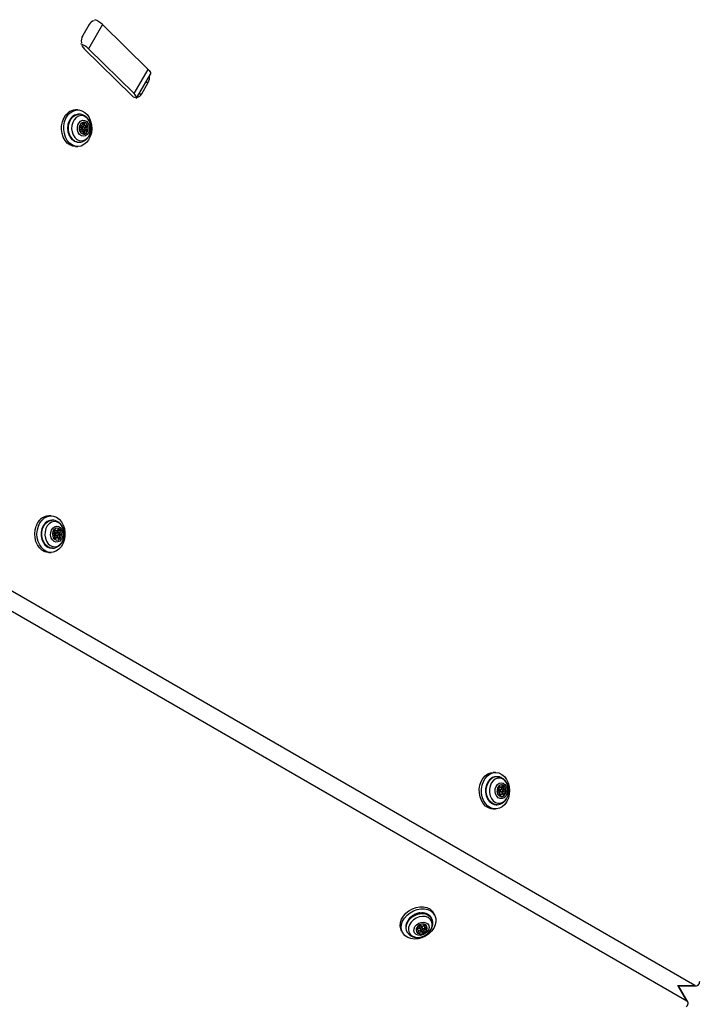
# Model space of a CAD drawing. Units: millimetres. Extents: x -875 to 22085, y 10868 to 25031.
# Drawn here: x 6294 to 6585, y 18054 to 18477 of the extents above; entities that cross this region are included whole.
import ezdxf

# ---------------------------------------------------------------- set-up
doc = ezdxf.new("R2010")
doc.units = ezdxf.units.MM
doc.header["$LTSCALE"] = 100

msp = doc.modelspace()

# ---------------------------------------------------------------- linework, layer by layer
at = {"color": 7, "linetype": 'Continuous', "lineweight": 25}
for p, q in [((6323.91, 18474.65), (6321.15, 18469.86)), ((6329.69, 18474.62), (6323.69, 18464.23)), ((6349.26, 18455.36), (6329.69, 18474.62)), ((6321.75, 18464.26), (6342.18, 18444.15)), ((6343.27, 18444.97), (6323.69, 18464.23)), ((6343.27, 18444.97), (6349.26, 18455.36)), ((6344.16, 18442.97), (6350.16, 18453.36)), ((6346.47, 18444.94), (6349.24, 18449.73)), ((6319.03, 18437.98), (6318.06, 18437.98)), ((6319.63, 18436.13), (6319.35, 18436.13)), ((6319.98, 18431.28), (6320.65, 18431.28)), ((6321.57, 18430.68), (6320.89, 18430.68)), ((6321.69, 18431.37), (6322.37, 18431.37)), ((6322.33, 18430.87), (6323, 18430.87)), ((6320.77, 18428.89), (6320.09, 18428.89)), ((6320.89, 18429.58), (6321.57, 18429.58)), ((6322.49, 18428.98), (6321.81, 18428.98)), ((6322.37, 18429.54), (6323.05, 18429.54)), ((6318.06, 18422.28), (6319.03, 18422.28)), ((6319.35, 18424.13), (6319.63, 18424.13)), ((6583.7, 18062.31), (6194.94, 18286.76)), ((6190.88, 18280.55), (6580.26, 18055.74)), ((6307.55, 18263.79), (6306.59, 18263.79)), ((6308.16, 18261.94), (6307.87, 18261.94)), ((6309.29, 18257.43), (6309.96, 18257.43)), ((6310.33, 18257.56), (6310.36, 18257.63)), ((6310.33, 18257.56), (6311.01, 18257.56)), ((6308.66, 18255.43), (6308.5, 18255.43)), ((6310.09, 18256.49), (6309.41, 18256.49)), ((6309.41, 18255.39), (6310.09, 18255.39)), ((6310.21, 18254.45), (6309.54, 18254.45)), ((6310.5, 18254.51), (6311.18, 18254.51)), ((6310.84, 18256.45), (6311.51, 18256.45)), ((6310.95, 18255.71), (6311.62, 18255.71)), ((6307.87, 18249.94), (6308.15, 18249.94)), ((6306.58, 18248.09), (6307.55, 18248.09)), ((6498.23, 18153.7), (6497.27, 18153.7)), ((6498.84, 18151.85), (6498.55, 18151.85)), ((6499.84, 18147.32), (6500.52, 18147.32)), ((6499.42, 18145.2), (6499.16, 18145.2)), ((6500.77, 18146.4), (6500.09, 18146.4)), ((6500.09, 18145.3), (6500.77, 18145.3)), ((6501.02, 18144.37), (6500.35, 18144.37)), ((6501.26, 18144.53), (6501.94, 18144.53)), ((6501.44, 18146.49), (6502.12, 18146.49)), ((6501.64, 18145.77), (6502.31, 18145.77)), ((6498.55, 18139.85), (6498.83, 18139.85)), ((6497.26, 18138), (6498.23, 18138)), ((6472.04, 18092.63), (6471.55, 18093.47)), ((6466.14, 18088.13), (6466.22, 18088)), ((6467.52, 18087.75), (6467.85, 18087.16)), ((6470.74, 18091.18), (6470.59, 18091.43)), ((6470.74, 18091.18), (6470.79, 18091.09)), ((6457.96, 18085.62), (6458.44, 18084.78)), ((6460.2, 18085.43), (6460.34, 18085.18)), ((6464.26, 18086.68), (6464.6, 18086.1)), ((6465.16, 18085.85), (6464.82, 18086.44)), ((6465.69, 18086.82), (6466.03, 18086.23)), ((6466.8, 18085.02), (6466.46, 18085.6)), ((6466.98, 18086.78), (6466.65, 18087.37)), ((6467.15, 18085.89), (6467.49, 18085.31)), ((6467.96, 18086.88), (6468.3, 18086.3)), ((6576.72, 18062.14), (6584.32, 18062.14)), ((6580.72, 18055.29), (6576.76, 18062.14))]:
    msp.add_line(p, q, dxfattribs=at)
at = {"color": 8, "linetype": 'Continuous', "lineweight": 25}
for p, q in [((6349.24, 18449.73), (6348.06, 18449.73)), ((6345.3, 18444.94), (6346.47, 18444.94)), ((6320.07, 18431.38), (6320.36, 18431.38)), ((6321.22, 18432.12), (6321.79, 18432.12)), ((6320.11, 18428.75), (6320.44, 18428.75)), ((6321.34, 18428.16), (6321.92, 18428.16)), ((6308.98, 18257.79), (6309.47, 18257.79)), ((6308.53, 18255.42), (6308.59, 18255.42)), ((6309.15, 18253.99), (6309.68, 18253.99)), ((6499.58, 18147.63), (6500.05, 18147.63)), ((6500.93, 18147.55), (6501.59, 18147.55)), ((6499.2, 18145.19), (6499.31, 18145.19)), ((6499.93, 18143.87), (6500.48, 18143.87)), ((6466.16, 18088.11), (6466.19, 18088.05)), ((6467.72, 18088.3), (6467.98, 18087.84)), ((6576.29, 18062.31), (6583.7, 18062.31)), ((6580.26, 18055.74), (6576.53, 18062.19))]:
    msp.add_line(p, q, dxfattribs=at)
at = {"color": 7, "linetype": 'Continuous', "lineweight": 25, "flags": 128}
for points in [[(6349.26, 18455.36), (6349.69, 18454.89), (6350, 18454.43), (6350.19, 18454.02), (6350.24, 18453.65), (6350.16, 18453.36)], [(6344.1, 18442.89), (6344.16, 18442.97), (6344.25, 18443.27), (6344.2, 18443.64), (6344.01, 18444.05), (6343.7, 18444.5), (6343.27, 18444.97)], [(6318.06, 18422.28), (6316.9, 18422.42), (6315.66, 18422.93), (6314.53, 18423.77), (6313.57, 18424.91), (6312.82, 18426.29), (6312.31, 18427.86), (6312.07, 18429.53), (6312.11, 18431.22), (6312.43, 18432.87), (6313.01, 18434.38), (6313.83, 18435.7), (6314.85, 18436.76)], [(6315.81, 18436.76), (6316.98, 18437.51), (6318.24, 18437.91), (6319.54, 18437.95), (6320.82, 18437.62), (6322.01, 18436.94), (6323.06, 18435.95), (6323.93, 18434.68), (6324.56, 18433.2), (6324.94, 18431.57), (6325.04, 18429.88), (6324.86, 18428.2), (6324.4, 18426.61), (6323.7, 18425.18), (6322.77, 18423.99), (6321.68, 18423.08), (6320.45, 18422.5), (6319.16, 18422.28), (6317.87, 18422.42), (6316.63, 18422.93), (6315.5, 18423.77), (6314.53, 18424.91), (6313.78, 18426.29), (6313.27, 18427.86), (6313.03, 18429.53), (6313.07, 18431.22), (6313.39, 18432.87), (6313.98, 18434.38), (6314.8, 18435.7), (6315.81, 18436.76)], [(6319.35, 18436.13), (6318.78, 18436.08), (6317.66, 18435.71), (6316.65, 18434.99), (6315.81, 18433.96), (6315.19, 18432.69), (6314.84, 18431.26), (6314.76, 18429.76), (6314.98, 18428.28), (6315.47, 18426.92)], [(6317.04, 18427.23), (6317.73, 18426.15), (6318.62, 18425.33), (6319.63, 18424.84), (6320.71, 18424.72), (6321.78, 18424.96), (6322.76, 18425.55), (6323.59, 18426.46), (6324.22, 18427.61), (6324.59, 18428.94), (6324.69, 18430.35), (6324.5, 18431.74), (6324.05, 18433.02), (6323.36, 18434.11), (6322.47, 18434.92), (6321.45, 18435.41), (6320.38, 18435.54), (6319.31, 18435.3), (6318.33, 18434.7), (6317.49, 18433.8), (6316.87, 18432.64), (6316.5, 18431.31), (6316.4, 18429.91), (6316.58, 18428.51), (6317.04, 18427.23)], [(6319.24, 18428.29), (6318.91, 18429.33), (6318.85, 18430.46), (6319.07, 18431.55), (6319.56, 18432.49), (6320.25, 18433.17), (6321.07, 18433.52), (6321.93, 18433.5), (6322.75, 18433.12), (6323.42, 18432.41), (6323.89, 18431.46), (6324.09, 18430.36), (6324, 18429.24), (6323.64, 18428.21), (6323.05, 18427.39), (6322.28, 18426.87), (6321.43, 18426.7), (6320.57, 18426.9), (6319.82, 18427.45), (6319.24, 18428.29)], [(6323.24, 18431.48), (6322.72, 18432.2), (6322.03, 18432.6), (6321.27, 18432.63), (6320.56, 18432.27), (6320.01, 18431.59), (6319.7, 18430.68), (6319.69, 18429.69), (6319.96, 18428.77), (6320.48, 18428.05), (6321.17, 18427.65), (6321.93, 18427.63), (6322.64, 18427.98), (6323.19, 18428.67), (6323.49, 18429.57), (6323.51, 18430.56), (6323.24, 18431.48)], [(6320.09, 18430.72), (6320, 18430.81), (6319.94, 18430.94), (6319.92, 18431.09), (6319.96, 18431.23), (6320.03, 18431.35), (6320.13, 18431.42), (6320.25, 18431.43), (6320.36, 18431.38)], [(6320.36, 18431.38), (6320.5, 18431.3), (6320.66, 18431.28), (6320.81, 18431.31), (6320.95, 18431.39), (6321.07, 18431.52), (6321.16, 18431.69), (6321.21, 18431.89), (6321.22, 18432.09)], [(6320.89, 18430.68), (6320.82, 18430.67), (6320.67, 18430.59), (6320.55, 18430.44), (6320.48, 18430.25), (6320.48, 18430.03), (6320.54, 18429.83), (6320.65, 18429.68), (6320.8, 18429.59), (6320.89, 18429.58)], [(6321.92, 18430.42), (6321.98, 18430.22), (6321.98, 18430.01), (6321.91, 18429.81), (6321.79, 18429.66), (6321.64, 18429.59), (6321.47, 18429.59), (6321.32, 18429.68), (6321.21, 18429.83), (6321.15, 18430.03), (6321.16, 18430.25), (6321.22, 18430.44), (6321.34, 18430.59), (6321.5, 18430.67), (6321.66, 18430.66), (6321.81, 18430.58), (6321.92, 18430.42)], [(6321.22, 18432.09), (6321.23, 18432.24), (6321.29, 18432.37), (6321.38, 18432.46), (6321.49, 18432.5), (6321.61, 18432.48), (6321.7, 18432.4), (6321.77, 18432.27), (6321.79, 18432.12)], [(6321.57, 18427.59), (6321.9, 18427.63), (6322.61, 18427.98), (6323.16, 18428.67), (6323.46, 18429.57), (6323.48, 18430.56), (6323.21, 18431.48)], [(6321.79, 18432.12), (6321.81, 18431.92), (6321.87, 18431.73), (6321.97, 18431.57), (6322.1, 18431.45), (6322.25, 18431.38), (6322.4, 18431.37), (6322.56, 18431.41), (6322.7, 18431.5)], [(6322.7, 18431.5), (6322.8, 18431.56), (6322.92, 18431.56), (6323.02, 18431.51), (6323.1, 18431.4), (6323.15, 18431.26), (6323.14, 18431.11), (6323.09, 18430.97), (6323, 18430.87)], [(6320.44, 18428.75), (6320.33, 18428.69), (6320.22, 18428.69), (6320.11, 18428.75), (6320.03, 18428.86), (6319.99, 18429), (6319.99, 18429.15), (6320.04, 18429.28), (6320.13, 18429.38)], [(6320.02, 18428.88), (6320.06, 18428.89), (6320.09, 18428.89)], [(6321.34, 18428.13), (6321.32, 18428.33), (6321.26, 18428.52), (6321.16, 18428.68), (6321.03, 18428.8), (6320.89, 18428.87), (6320.73, 18428.89), (6320.58, 18428.84), (6320.44, 18428.75)], [(6321.92, 18428.16), (6321.9, 18428.01), (6321.85, 18427.88), (6321.75, 18427.79), (6321.64, 18427.75), (6321.53, 18427.78), (6321.43, 18427.86), (6321.36, 18427.98), (6321.34, 18428.13)], [(6322.78, 18428.88), (6322.63, 18428.95), (6322.48, 18428.98), (6322.32, 18428.95), (6322.18, 18428.86), (6322.06, 18428.73), (6321.97, 18428.56), (6321.92, 18428.37), (6321.92, 18428.16)], [(6323.05, 18429.54), (6323.14, 18429.45), (6323.2, 18429.32), (6323.21, 18429.17), (6323.18, 18429.02), (6323.11, 18428.91), (6323, 18428.84), (6322.89, 18428.83), (6322.78, 18428.88)], [(6302.14, 18259.36), (6302.83, 18260.8), (6303.74, 18262.01), (6304.83, 18262.94), (6306.05, 18263.54), (6307.33, 18263.78), (6308.63, 18263.66), (6309.88, 18263.18), (6311.01, 18262.35), (6311.99, 18261.23), (6312.76, 18259.86), (6313.28, 18258.31), (6313.54, 18256.64), (6313.51, 18254.95), (6313.21, 18253.3), (6312.64, 18251.77), (6311.84, 18250.44), (6310.83, 18249.36), (6309.67, 18248.59), (6308.41, 18248.17), (6307.11, 18248.11), (6305.83, 18248.41), (6304.64, 18249.07), (6303.57, 18250.05), (6302.7, 18251.3), (6302.05, 18252.77), (6301.65, 18254.39), (6301.54, 18256.08), (6301.7, 18257.76), (6302.14, 18259.36)], [(6307.87, 18261.94), (6307.06, 18261.84), (6305.96, 18261.4), (6304.98, 18260.61), (6304.18, 18259.52), (6303.62, 18258.21), (6303.32, 18256.76), (6303.3, 18255.26), (6303.58, 18253.79), (6304.12, 18252.47), (6304.9, 18251.36), (6305.86, 18250.54)], [(6307.25, 18251.07), (6308.28, 18250.62), (6309.36, 18250.54), (6310.42, 18250.82), (6311.39, 18251.46), (6312.2, 18252.39), (6312.8, 18253.57), (6313.14, 18254.92), (6313.2, 18256.33), (6312.98, 18257.71), (6312.5, 18258.98), (6311.78, 18260.03), (6310.87, 18260.81), (6309.85, 18261.25), (6308.77, 18261.34), (6307.71, 18261.05), (6306.74, 18260.42), (6305.93, 18259.48), (6305.33, 18258.3), (6304.99, 18256.96), (6304.93, 18255.55), (6305.15, 18254.16), (6305.63, 18252.9), (6306.35, 18251.84), (6307.25, 18251.07)], [(6306.58, 18248.09), (6306.15, 18248.11), (6304.87, 18248.41), (6303.67, 18249.07), (6302.61, 18250.05), (6301.73, 18251.3), (6301.08, 18252.77), (6300.69, 18254.39), (6300.57, 18256.08), (6300.74, 18257.76), (6301.17, 18259.36)], [(6308.84, 18252.85), (6308.13, 18253.5), (6307.63, 18254.42), (6307.38, 18255.5), (6307.41, 18256.63), (6307.72, 18257.68), (6308.28, 18258.55), (6309.02, 18259.13), (6309.87, 18259.37), (6310.73, 18259.23), (6311.5, 18258.74), (6312.12, 18257.94), (6312.5, 18256.93), (6312.61, 18255.81), (6312.44, 18254.7), (6311.99, 18253.73), (6311.34, 18253), (6310.53, 18252.58), (6309.67, 18252.53), (6308.84, 18252.85)], [(6310.97, 18258.22), (6310.23, 18258.47), (6309.48, 18258.33), (6308.83, 18257.83), (6308.37, 18257.04), (6308.18, 18256.09), (6308.29, 18255.11), (6308.67, 18254.25), (6309.27, 18253.66), (6310.01, 18253.41), (6310.76, 18253.54), (6311.41, 18254.04), (6311.87, 18254.83), (6312.06, 18255.79), (6311.95, 18256.77), (6311.57, 18257.62), (6310.97, 18258.22)], [(6308.55, 18256.17), (6308.71, 18256.2), (6308.85, 18256.29), (6308.97, 18256.42), (6309.06, 18256.59), (6309.1, 18256.79), (6309.11, 18256.99), (6309.07, 18257.19), (6309, 18257.37)], [(6309, 18257.37), (6308.95, 18257.5), (6308.95, 18257.65), (6308.99, 18257.8), (6309.07, 18257.9), (6309.17, 18257.96), (6309.29, 18257.96), (6309.39, 18257.9), (6309.47, 18257.79)], [(6310.94, 18258.22), (6310.2, 18258.47), (6310.09, 18258.47)], [(6310.09, 18253.4), (6310.72, 18253.54), (6311.38, 18254.04), (6311.84, 18254.83), (6312.03, 18255.79), (6311.92, 18256.77), (6311.54, 18257.62), (6310.94, 18258.22)], [(6310.84, 18256.45), (6310.75, 18256.46), (6310.6, 18256.52), (6310.47, 18256.63), (6310.36, 18256.78), (6310.29, 18256.96), (6310.26, 18257.16), (6310.28, 18257.37), (6310.33, 18257.56)], [(6310.49, 18257.88), (6310.56, 18258.01), (6310.66, 18258.09), (6310.77, 18258.11), (6310.88, 18258.07), (6310.97, 18257.98), (6311.03, 18257.85), (6311.04, 18257.7), (6311.01, 18257.56)], [(6311.01, 18257.56), (6310.95, 18257.37), (6310.94, 18257.16), (6310.97, 18256.96), (6311.04, 18256.78), (6311.14, 18256.63), (6311.27, 18256.52), (6311.43, 18256.46), (6311.58, 18256.45)], [(6308.59, 18255.42), (6308.48, 18255.43), (6308.38, 18255.5), (6308.3, 18255.62), (6308.27, 18255.77), (6308.29, 18255.92), (6308.35, 18256.05), (6308.44, 18256.13), (6308.55, 18256.17)], [(6309.17, 18254.32), (6309.22, 18254.51), (6309.24, 18254.71), (6309.21, 18254.91), (6309.14, 18255.1), (6309.03, 18255.25), (6308.9, 18255.36), (6308.75, 18255.42), (6308.59, 18255.42)], [(6309.41, 18256.49), (6309.28, 18256.46), (6309.13, 18256.35), (6309.03, 18256.18), (6308.99, 18255.97), (6309.01, 18255.76), (6309.1, 18255.57), (6309.23, 18255.44), (6309.39, 18255.39), (6309.41, 18255.39)], [(6309.68, 18253.99), (6309.62, 18253.87), (6309.52, 18253.79), (6309.41, 18253.76), (6309.29, 18253.8), (6309.2, 18253.89), (6309.15, 18254.02), (6309.13, 18254.17), (6309.17, 18254.32)], [(6310.27, 18256.43), (6310.4, 18256.3), (6310.49, 18256.12), (6310.51, 18255.91), (6310.47, 18255.7), (6310.37, 18255.53), (6310.23, 18255.42), (6310.06, 18255.39), (6309.9, 18255.44), (6309.77, 18255.57), (6309.69, 18255.76), (6309.67, 18255.97), (6309.71, 18256.18), (6309.81, 18256.35), (6309.95, 18256.46), (6310.11, 18256.49), (6310.27, 18256.43)], [(6310.7, 18254.09), (6310.6, 18254.24), (6310.47, 18254.36), (6310.33, 18254.43), (6310.17, 18254.44), (6310.02, 18254.4), (6309.88, 18254.31), (6309.76, 18254.17), (6309.68, 18253.99)], [(6310.5, 18254.51), (6310.43, 18254.69), (6310.39, 18254.88), (6310.4, 18255.09), (6310.45, 18255.28), (6310.53, 18255.45), (6310.65, 18255.59), (6310.79, 18255.67), (6310.95, 18255.71)], [(6310.56, 18254.29), (6310.55, 18254.37), (6310.5, 18254.51)], [(6311.18, 18254.51), (6311.23, 18254.37), (6311.23, 18254.22), (6311.19, 18254.08), (6311.11, 18253.97), (6311, 18253.91), (6310.89, 18253.92), (6310.78, 18253.98), (6310.7, 18254.09)], [(6310.95, 18255.71), (6311.06, 18255.74), (6311.15, 18255.83), (6311.21, 18255.96), (6311.23, 18256.11), (6311.2, 18256.25), (6311.12, 18256.37), (6311.02, 18256.44), (6311, 18256.45)], [(6311.62, 18255.71), (6311.47, 18255.67), (6311.33, 18255.59), (6311.21, 18255.45), (6311.12, 18255.28), (6311.07, 18255.09), (6311.07, 18254.88), (6311.1, 18254.69), (6311.18, 18254.51)], [(6311.58, 18256.45), (6311.7, 18256.44), (6311.8, 18256.37), (6311.87, 18256.25), (6311.9, 18256.11), (6311.89, 18255.96), (6311.83, 18255.83), (6311.74, 18255.74), (6311.62, 18255.71)], [(6305.86, 18250.54), (6306.96, 18250.06), (6307.87, 18249.94)], [(6497.26, 18138), (6496.41, 18138.08), (6495.15, 18138.5), (6493.99, 18139.26), (6492.98, 18140.33), (6492.18, 18141.66), (6491.61, 18143.19), (6491.3, 18144.84), (6491.27, 18146.54), (6491.53, 18148.2), (6492.05, 18149.76), (6492.82, 18151.13), (6493.79, 18152.25), (6494.93, 18153.08), (6496.17, 18153.57), (6497.27, 18153.7)], [(6502.94, 18150.73), (6503.63, 18149.29), (6504.07, 18147.69), (6504.24, 18146.01), (6504.13, 18144.32), (6503.74, 18142.7), (6503.09, 18141.23), (6502.22, 18139.97), (6501.15, 18138.99), (6499.96, 18138.33), (6498.68, 18138.02), (6497.38, 18138.08), (6496.12, 18138.5), (6494.96, 18139.26), (6493.95, 18140.33), (6493.14, 18141.66), (6492.57, 18143.19), (6492.27, 18144.84), (6492.24, 18146.54), (6492.49, 18148.2), (6493.01, 18149.76), (6493.78, 18151.13), (6494.75, 18152.25), (6495.89, 18153.08), (6497.14, 18153.57), (6498.43, 18153.69), (6499.72, 18153.45), (6500.94, 18152.86), (6502.03, 18151.93), (6502.94, 18150.73)], [(6497.17, 18150.09), (6496.41, 18149.08), (6495.89, 18147.84), (6495.62, 18146.47), (6495.64, 18145.06), (6495.94, 18143.7), (6496.49, 18142.48), (6497.27, 18141.5), (6498.22, 18140.81), (6499.27, 18140.47), (6500.35, 18140.49), (6501.39, 18140.88), (6502.32, 18141.61), (6503.07, 18142.62), (6503.6, 18143.86), (6503.86, 18145.23), (6503.85, 18146.64), (6503.55, 18148), (6502.99, 18149.21), (6502.22, 18150.2), (6501.27, 18150.88), (6500.22, 18151.23), (6499.14, 18151.2), (6498.1, 18150.82), (6497.17, 18150.09)], [(6495.7, 18150.55), (6494.89, 18149.47), (6494.31, 18148.17), (6494, 18146.72), (6493.98, 18145.22), (6494.24, 18143.76), (6494.78, 18142.42), (6495.55, 18141.31), (6496.51, 18140.47), (6497.6, 18139.98), (6498.55, 18139.85)], [(6499.03, 18148.54), (6499.79, 18149.08), (6500.64, 18149.28), (6501.5, 18149.1), (6502.26, 18148.57), (6502.85, 18147.75), (6503.21, 18146.72), (6503.29, 18145.6), (6503.08, 18144.5), (6502.61, 18143.55), (6501.94, 18142.84), (6501.12, 18142.47), (6500.25, 18142.46), (6499.43, 18142.82), (6498.75, 18143.5), (6498.27, 18144.44), (6498.05, 18145.53), (6498.11, 18146.66), (6498.45, 18147.7), (6499.03, 18148.54)], [(6502.01, 18143.86), (6502.5, 18144.62), (6502.73, 18145.56), (6502.67, 18146.54), (6502.32, 18147.42), (6501.74, 18148.06), (6501.02, 18148.37), (6500.27, 18148.29), (6499.59, 18147.83), (6499.1, 18147.08), (6498.87, 18146.14), (6498.93, 18145.15), (6499.28, 18144.27), (6499.86, 18143.63), (6500.58, 18143.33), (6501.33, 18143.41), (6502.01, 18143.86)], [(6499.6, 18147.17), (6499.54, 18147.3), (6499.53, 18147.45), (6499.56, 18147.59), (6499.64, 18147.71), (6499.74, 18147.78), (6499.86, 18147.79), (6499.97, 18147.74), (6500.05, 18147.63)], [(6500.05, 18147.63), (6500.16, 18147.49), (6500.29, 18147.38), (6500.44, 18147.33), (6500.6, 18147.33), (6500.75, 18147.39), (6500.88, 18147.49), (6500.99, 18147.65), (6501.06, 18147.83)], [(6501.98, 18143.86), (6502.47, 18144.62), (6502.7, 18145.56), (6502.64, 18146.54), (6502.29, 18147.42), (6501.71, 18148.06), (6500.99, 18148.37), (6500.77, 18148.38)], [(6501.44, 18146.49), (6501.4, 18146.5), (6501.24, 18146.54), (6501.11, 18146.64), (6500.99, 18146.78), (6500.91, 18146.95), (6500.87, 18147.15), (6500.87, 18147.36), (6500.91, 18147.52)], [(6501.06, 18147.83), (6501.12, 18147.96), (6501.21, 18148.05), (6501.32, 18148.08), (6501.44, 18148.06), (6501.53, 18147.97), (6501.6, 18147.85), (6501.62, 18147.7), (6501.59, 18147.55)], [(6501.59, 18147.55), (6501.55, 18147.36), (6501.55, 18147.15), (6501.59, 18146.95), (6501.67, 18146.78), (6501.78, 18146.64), (6501.92, 18146.54), (6502.07, 18146.5), (6502.23, 18146.51)], [(6499.31, 18145.19), (6499.19, 18145.19), (6499.09, 18145.25), (6499.01, 18145.36), (6498.97, 18145.5), (6498.97, 18145.65), (6499.03, 18145.79), (6499.11, 18145.88), (6499.22, 18145.93)], [(6499.94, 18144.14), (6499.99, 18144.34), (6499.99, 18144.54), (6499.95, 18144.74), (6499.87, 18144.92), (6499.76, 18145.06), (6499.62, 18145.16), (6499.46, 18145.2), (6499.31, 18145.19)], [(6500.09, 18146.4), (6499.98, 18146.38), (6499.83, 18146.28), (6499.73, 18146.12), (6499.67, 18145.91), (6499.69, 18145.7), (6499.76, 18145.51), (6499.89, 18145.37), (6500.05, 18145.3), (6500.09, 18145.3)], [(6500.48, 18143.87), (6500.42, 18143.74), (6500.33, 18143.65), (6500.21, 18143.61), (6500.1, 18143.64), (6500, 18143.72), (6499.94, 18143.85), (6499.92, 18144), (6499.94, 18144.14)], [(6501.03, 18145.42), (6500.88, 18145.32), (6500.72, 18145.3), (6500.56, 18145.37), (6500.44, 18145.51), (6500.36, 18145.7), (6500.35, 18145.91), (6500.4, 18146.12), (6500.51, 18146.28), (6500.65, 18146.38), (6500.82, 18146.39), (6500.97, 18146.33), (6501.1, 18146.19), (6501.17, 18146), (6501.19, 18145.78), (6501.14, 18145.58), (6501.03, 18145.42)], [(6501.49, 18144.06), (6501.38, 18144.21), (6501.24, 18144.32), (6501.09, 18144.37), (6500.94, 18144.37), (6500.79, 18144.31), (6500.65, 18144.2), (6500.55, 18144.05), (6500.48, 18143.87)], [(6500.77, 18143.31), (6501.3, 18143.41), (6501.98, 18143.86)], [(6501.94, 18144.53), (6501.99, 18144.4), (6502.01, 18144.25), (6501.97, 18144.1), (6501.9, 18143.99), (6501.8, 18143.92), (6501.68, 18143.91), (6501.57, 18143.96), (6501.49, 18144.06)], [(6502.23, 18146.51), (6502.34, 18146.51), (6502.45, 18146.45), (6502.53, 18146.34), (6502.57, 18146.2), (6502.56, 18146.04), (6502.51, 18145.91), (6502.42, 18145.81), (6502.31, 18145.77)], [(6457.96, 18085.62), (6457.55, 18086.56), (6457.32, 18087.87), (6457.45, 18089.27), (6457.92, 18090.67), (6458.71, 18092.03), (6459.78, 18093.27), (6461.08, 18094.33), (6462.56, 18095.17), (6464.14, 18095.75), (6465.74, 18096.03), (6467.3, 18096.02), (6468.74, 18095.7), (6470, 18095.09), (6471.01, 18094.22), (6471.55, 18093.47)], [(6472.21, 18092.3), (6472.6, 18091.05), (6472.65, 18089.68), (6472.35, 18088.28), (6471.72, 18086.89), (6470.78, 18085.58), (6469.59, 18084.43), (6468.19, 18083.47), (6466.65, 18082.76), (6465.05, 18082.32), (6463.46, 18082.19), (6461.95, 18082.36), (6460.59, 18082.82), (6459.45, 18083.56), (6458.59, 18084.55), (6458.03, 18085.72), (6457.81, 18087.04), (6457.93, 18088.43), (6458.4, 18089.84), (6459.19, 18091.19), (6460.26, 18092.43), (6461.56, 18093.5), (6463.04, 18094.34), (6464.62, 18094.91), (6466.22, 18095.2), (6467.79, 18095.18), (6469.23, 18094.86), (6470.48, 18094.25), (6471.49, 18093.39), (6472.21, 18092.3)], [(6464.22, 18091.15), (6463.03, 18090.38), (6462.05, 18089.41), (6461.34, 18088.3), (6460.94, 18087.12), (6460.89, 18085.97), (6461.19, 18084.92), (6461.81, 18084.03), (6462.72, 18083.37), (6463.85, 18082.99), (6465.13, 18082.91), (6466.47, 18083.13), (6467.77, 18083.64), (6468.96, 18084.41), (6469.94, 18085.38), (6470.65, 18086.49), (6471.05, 18087.67), (6471.1, 18088.82), (6470.8, 18089.87), (6470.18, 18090.76), (6469.27, 18091.42), (6468.14, 18091.8), (6466.86, 18091.88), (6465.52, 18091.66), (6464.22, 18091.15)], [(6465.33, 18088.98), (6466.38, 18089.36), (6467.44, 18089.44), (6468.39, 18089.21), (6469.13, 18088.71), (6469.59, 18087.97), (6469.7, 18087.08), (6469.46, 18086.14), (6468.9, 18085.25), (6468.07, 18084.51), (6467.07, 18083.99), (6466, 18083.76), (6464.98, 18083.83), (6464.12, 18084.2), (6463.51, 18084.84), (6463.22, 18085.66), (6463.29, 18086.58), (6463.69, 18087.51), (6464.4, 18088.34), (6465.33, 18088.98)], [(6467.36, 18084.72), (6468.15, 18085.3), (6468.7, 18086.06), (6468.92, 18086.88), (6468.77, 18087.64), (6468.28, 18088.23), (6467.53, 18088.54), (6466.62, 18088.55), (6465.69, 18088.24), (6464.89, 18087.66), (6464.34, 18086.9), (6464.12, 18086.08), (6464.27, 18085.32), (6464.76, 18084.74), (6465.52, 18084.42), (6466.43, 18084.41), (6467.36, 18084.72)], [(6464.72, 18086.72), (6464.91, 18086.75), (6465.1, 18086.81), (6465.27, 18086.92), (6465.42, 18087.06), (6465.52, 18087.23), (6465.57, 18087.4), (6465.57, 18087.56), (6465.52, 18087.71)], [(6465.52, 18087.71), (6465.49, 18087.82), (6465.52, 18087.95), (6465.61, 18088.07), (6465.73, 18088.15), (6465.87, 18088.2), (6466.01, 18088.2), (6466.12, 18088.15), (6466.19, 18088.05)], [(6466.19, 18088.05), (6466.27, 18087.92), (6466.4, 18087.82), (6466.56, 18087.76), (6466.75, 18087.75), (6466.94, 18087.78), (6467.13, 18087.86), (6467.3, 18087.98), (6467.43, 18088.12)], [(6467.34, 18084.75), (6468.14, 18085.33), (6468.69, 18086.09), (6468.91, 18086.91), (6468.76, 18087.67), (6468.7, 18087.78)], [(6467.43, 18088.12), (6467.54, 18088.22), (6467.68, 18088.29), (6467.82, 18088.31), (6467.94, 18088.27), (6468.03, 18088.2), (6468.07, 18088.09), (6468.05, 18087.96), (6467.98, 18087.84)], [(6464.6, 18086.1), (6464.46, 18086.11), (6464.36, 18086.17), (6464.29, 18086.27), (6464.29, 18086.39), (6464.34, 18086.51), (6464.44, 18086.62), (6464.57, 18086.69), (6464.72, 18086.72)], [(6465.58, 18084.9), (6465.47, 18084.79), (6465.34, 18084.73), (6465.2, 18084.71), (6465.07, 18084.74), (6464.98, 18084.82), (6464.94, 18084.93), (6464.96, 18085.06), (6465.04, 18085.17)], [(6465.24, 18085.48), (6465.38, 18085.63), (6465.55, 18085.74), (6465.74, 18085.82), (6465.93, 18085.85), (6466.12, 18085.84), (6466.28, 18085.78), (6466.4, 18085.68), (6466.46, 18085.6)], [(6466.83, 18084.96), (6466.74, 18085.1), (6466.61, 18085.2), (6466.45, 18085.25), (6466.27, 18085.27), (6466.07, 18085.23), (6465.89, 18085.16), (6465.72, 18085.04), (6465.58, 18084.9)], [(6466.65, 18087.37), (6466.55, 18087.47), (6466.39, 18087.54), (6466.19, 18087.54), (6465.99, 18087.47), (6465.82, 18087.35), (6465.7, 18087.18), (6465.65, 18087.01), (6465.68, 18086.84), (6465.69, 18086.82)], [(6466.69, 18086.13), (6466.49, 18086.06), (6466.29, 18086.06), (6466.12, 18086.13), (6466.02, 18086.26), (6465.99, 18086.42), (6466.03, 18086.6), (6466.15, 18086.76), (6466.33, 18086.89), (6466.53, 18086.96), (6466.72, 18086.96), (6466.89, 18086.89), (6467, 18086.76), (6467.03, 18086.6), (6466.98, 18086.42), (6466.86, 18086.25), (6466.69, 18086.13)], [(6466.53, 18085.48), (6466.56, 18085.46), (6466.67, 18085.4), (6466.81, 18085.4), (6466.95, 18085.45), (6467.07, 18085.54), (6467.15, 18085.65), (6467.18, 18085.78), (6467.15, 18085.89)], [(6467.49, 18085.31), (6467.52, 18085.19), (6467.49, 18085.07), (6467.41, 18084.95), (6467.29, 18084.86), (6467.15, 18084.82), (6467.01, 18084.82), (6466.89, 18084.87), (6466.83, 18084.96)], [(6467.15, 18085.89), (6467.1, 18086.04), (6467.1, 18086.21), (6467.16, 18086.38), (6467.26, 18086.54), (6467.4, 18086.68), (6467.58, 18086.79), (6467.77, 18086.86), (6467.96, 18086.88)], [(6468.3, 18086.3), (6468.1, 18086.27), (6467.91, 18086.2), (6467.74, 18086.09), (6467.6, 18085.95), (6467.5, 18085.79), (6467.44, 18085.62), (6467.44, 18085.46), (6467.49, 18085.31)], [(6467.96, 18086.88), (6468.1, 18086.91), (6468.23, 18086.98), (6468.33, 18087.09), (6468.39, 18087.21), (6468.38, 18087.33), (6468.36, 18087.38)], [(6468.42, 18086.92), (6468.55, 18086.91), (6468.66, 18086.85), (6468.72, 18086.75), (6468.72, 18086.63), (6468.67, 18086.5), (6468.57, 18086.4), (6468.44, 18086.32), (6468.3, 18086.3)], [(6583.7, 18062.31), (6584.06, 18062.17), (6584.44, 18062.14), (6584.81, 18062.25), (6585.15, 18062.46), (6585.44, 18062.78), (6585.67, 18063.18), (6585.8, 18063.65), (6585.85, 18064.14)], [(6579.95, 18053.09), (6580.3, 18053.39), (6580.58, 18053.74), (6580.77, 18054.12), (6580.87, 18054.5), (6580.86, 18054.88), (6580.75, 18055.22), (6580.55, 18055.51), (6580.26, 18055.74)]]:
    msp.add_lwpolyline(points, dxfattribs=at)
at = {"color": 8, "linetype": 'Continuous', "lineweight": 25, "flags": 128}
for points in [[(6315.75, 18426.92), (6315.26, 18428.28), (6315.05, 18429.76), (6315.12, 18431.26), (6315.48, 18432.69), (6316.1, 18433.96), (6316.94, 18434.99), (6317.95, 18435.71), (6319.06, 18436.08), (6319.59, 18436.13)], [(6306.15, 18250.54), (6305.18, 18251.36), (6304.41, 18252.47), (6303.86, 18253.79), (6303.59, 18255.26), (6303.6, 18256.76), (6303.9, 18258.21), (6304.47, 18259.52), (6305.27, 18260.61), (6306.25, 18261.4), (6307.35, 18261.84), (6308.12, 18261.94)], [(6308.15, 18249.94), (6307.24, 18250.06), (6306.15, 18250.54)], [(6498.77, 18139.85), (6497.88, 18139.98), (6496.79, 18140.47), (6495.83, 18141.31), (6495.06, 18142.42), (6494.53, 18143.76), (6494.26, 18145.22), (6494.29, 18146.72), (6494.6, 18148.17), (6495.17, 18149.47), (6495.98, 18150.55)], [(6460.34, 18085.18), (6460.1, 18085.7), (6459.86, 18086.85), (6459.99, 18088.09), (6460.46, 18089.33), (6461.25, 18090.5), (6462.31, 18091.53), (6463.57, 18092.34)], [(6465.89, 18093.36), (6464.81, 18093.14), (6463.43, 18092.59)], [(6463.57, 18092.34), (6464.96, 18092.89), (6466.38, 18093.15), (6467.75, 18093.09), (6468.98, 18092.73), (6470, 18092.08), (6470.73, 18091.19), (6470.74, 18091.18)]]:
    msp.add_lwpolyline(points, dxfattribs=at)
at = {"color": 7, "linetype": 'Continuous', "lineweight": 25}
for centre, radius, start, end in [((6323.13, 18467.73), 9.51, 46.3991, 70.6419), ((6326.54, 18473.32), 2.94, 100.4885, 153.176), ((6325.47, 18467.46), 4.94, 150.9788, 187.6155), ((6317.14, 18457.35), 9.51, 46.3991, 70.6419), ((6324.64, 18467.09), 4.05, 198.2831, 224.4651), ((6344.91, 18452.13), 4.95, 331.0036, 7.4212), ((6344.12, 18446.05), 2.72, 224.3267, 258.8073), ((6343.85, 18446.27), 2.94, 280.7459, 333.162), ((6318.12, 18432.96), 5.01, 90.6729, 130.774), ((6319.57, 18430.03), 0.857, 310.7121, 52.8556), ((6321.75, 18431.97), 0.608, 193.0485, 264.2896), ((6321.47, 18430.8), 1.86, 21.4586, 87.1376), ((6322.89, 18430.22), 0.856, 130.689, 232.8787), ((6322.04, 18431.2), 0.44, 311.6265, 23.3619), ((6323.56, 18430.22), 0.856, 130.634, 232.9336), ((6319.54, 18428.48), 4.36, 201.0334, 267.5553), ((6321.87, 18428.38), 0.601, 94.9412, 169.3964), ((6322.11, 18429.2), 0.431, 329.7237, 52.7931), ((6306.99, 18257.77), 6.04, 93.8881, 164.6511), ((6309.3, 18257.92), 0.495, 223.6978, 268.7716), ((6309.97, 18257.97), 0.529, 200.1443, 350.6022), ((6309.58, 18253.87), 0.582, 93.9687, 167.5483), ((6498.63, 18147.89), 3.96, 91.0918, 137.8163), ((6498.96, 18146.69), 0.803, 289.3838, 36.8743), ((6499.85, 18147.8), 0.483, 228.1819, 269.1749), ((6500.36, 18143.86), 0.515, 91.8929, 142.7842), ((6501.9, 18145.01), 0.803, 109.3858, 216.8925), ((6501.51, 18146.15), 0.4, 288.9897, 60.4826), ((6502.58, 18145.01), 0.803, 109.3838, 216.8743), ((6466.78, 18088.85), 4.6, 34.1171, 101.1563), ((6464.25, 18087.45), 4.53, 138.5858, 206.4766), ((6468.05, 18088), 0.59, 133.6709, 205.4296), ((6468.32, 18087.44), 0.529, 130.0714, 280.6692), ((6464.35, 18086.13), 0.564, 33.5246, 99.5351), ((6466.09, 18086.61), 2.24, 217.6782, 303.952), ((6464.69, 18085.58), 0.529, 310.0533, 100.6632)]:
    msp.add_arc(centre, radius, start, end, dxfattribs=at)
at = {"color": 8, "linetype": 'Continuous', "lineweight": 25}
for centre, radius, start, end in [((6319.87, 18428.56), 4.43, 201.6679, 267.1667), ((6498.91, 18147.9), 3.95, 90.7252, 137.8234), ((6466.8, 18085.94), 7.46, 116.915, 142.8404)]:
    msp.add_arc(centre, radius, start, end, dxfattribs=at)
at = {"color": 7, "linetype": 'Continuous', "lineweight": 25}
for points, knots in [([(6324.68, 18430.13), (6324.68, 18430.22), (6324.72, 18430.78), (6324.53, 18431.82), (6324.08, 18433.13), (6323.36, 18434.3), (6322.44, 18435.21), (6321.36, 18435.82), (6320.39, 18436.13), (6319.78, 18436.1), (6319.58, 18436.09)], [0, 0, 0, 0, 0.031628, 0.183585, 0.336985, 0.491584, 0.645925, 0.781443, 0.927881, 1, 1, 1, 1]), ([(6315.33, 18433.24), (6315.31, 18433.2), (6315.07, 18432.8), (6314.81, 18431.88), (6314.6, 18430.52), (6314.66, 18429.12), (6314.94, 18427.93), (6315.21, 18427.19), (6315.38, 18426.9), (6315.4, 18426.87)], [0, 0, 0, 0, 0.0185614, 0.2235167, 0.4290789, 0.6348937, 0.8410058, 0.9814434, 1, 1, 1, 1]), ([(6319.66, 18424.15), (6319.71, 18424.14), (6320.15, 18424.09), (6320.98, 18424.3), (6322.05, 18424.78), (6322.98, 18425.55), (6323.75, 18426.53), (6324.32, 18427.71), (6324.65, 18428.94), (6324.67, 18429.76), (6324.68, 18430.13)], [0, 0, 0, 0, 0.018984, 0.159896, 0.299028, 0.439221, 0.582588, 0.729746, 0.879876, 1, 1, 1, 1]), ([(6313.19, 18255.81), (6313.19, 18256.15), (6313.2, 18256.96), (6312.89, 18258.21), (6312.32, 18259.47), (6311.52, 18260.51), (6310.53, 18261.31), (6309.41, 18261.79), (6308.56, 18261.99), (6308.14, 18261.93), (6308.11, 18261.93)], [0, 0, 0, 0, 0.109856, 0.260592, 0.412767, 0.565704, 0.701696, 0.849325, 0.992091, 1, 1, 1, 1]), ([(6308.15, 18249.98), (6308.38, 18249.97), (6309, 18249.96), (6309.97, 18250.29), (6310.99, 18250.89), (6311.86, 18251.76), (6312.55, 18252.83), (6313.01, 18254.08), (6313.22, 18255.1), (6313.2, 18255.68), (6313.19, 18255.81)], [0, 0, 0, 0, 0.083765, 0.225324, 0.366223, 0.509221, 0.655939, 0.8063, 0.959133, 1, 1, 1, 1]), ([(6503.76, 18144.56), (6503.79, 18144.66), (6503.93, 18145.21), (6503.92, 18146.27), (6503.72, 18147.66), (6503.23, 18148.97), (6502.48, 18150.11), (6501.54, 18151), (6500.46, 18151.58), (6499.55, 18151.86), (6499, 18151.82), (6498.86, 18151.81)], [0, 0, 0, 0, 0.031544, 0.164795, 0.299274, 0.435023, 0.571791, 0.708156, 0.827776, 0.956799, 1, 1, 1, 1]), ([(6498.76, 18139.88), (6498.88, 18139.87), (6499.39, 18139.82), (6500.28, 18140.05), (6501.34, 18140.56), (6502.26, 18141.35), (6503.01, 18142.35), (6503.54, 18143.44), (6503.69, 18144.22), (6503.76, 18144.56)], [0, 0, 0, 0, 0.050265, 0.212077, 0.372089, 0.533561, 0.698892, 0.868508, 1, 1, 1, 1]), ([(6463.36, 18092.69), (6463.15, 18092.57), (6462.53, 18092.22), (6461.63, 18091.53), (6461.1, 18090.88), (6460.85, 18090.57)], [0, 0, 0, 0, 0.219337, 0.630742, 1, 1, 1, 1]), ([(6465.79, 18093.43), (6465.7, 18093.42), (6465.18, 18093.39), (6464.34, 18093.14), (6463.64, 18092.82), (6463.36, 18092.69)], [0, 0, 0, 0, 0.108148, 0.638758, 1, 1, 1, 1]), ([(6468.04, 18083.81), (6468.34, 18083.99), (6469.04, 18084.4), (6469.96, 18085.31), (6470.74, 18086.45), (6471.22, 18087.67), (6471.38, 18088.92), (6471.26, 18090.08), (6470.92, 18090.76), (6470.78, 18091.06)], [0, 0, 0, 0, 0.114519, 0.270418, 0.427783, 0.585774, 0.726003, 0.87808, 1, 1, 1, 1]), ([(6460.38, 18085.2), (6460.51, 18084.97), (6460.83, 18084.41), (6461.64, 18083.72), (6462.69, 18083.16), (6463.88, 18082.87), (6465.16, 18082.83), (6466.47, 18083.08), (6467.46, 18083.42), (6467.94, 18083.74), (6468.04, 18083.81)], [0, 0, 0, 0, 0.094777, 0.234421, 0.373662, 0.515239, 0.660546, 0.809317, 0.960481, 1, 1, 1, 1])]:
    msp.add_open_spline(points, degree=3, knots=knots, dxfattribs=at)

doc.saveas('drawing.dxf')
